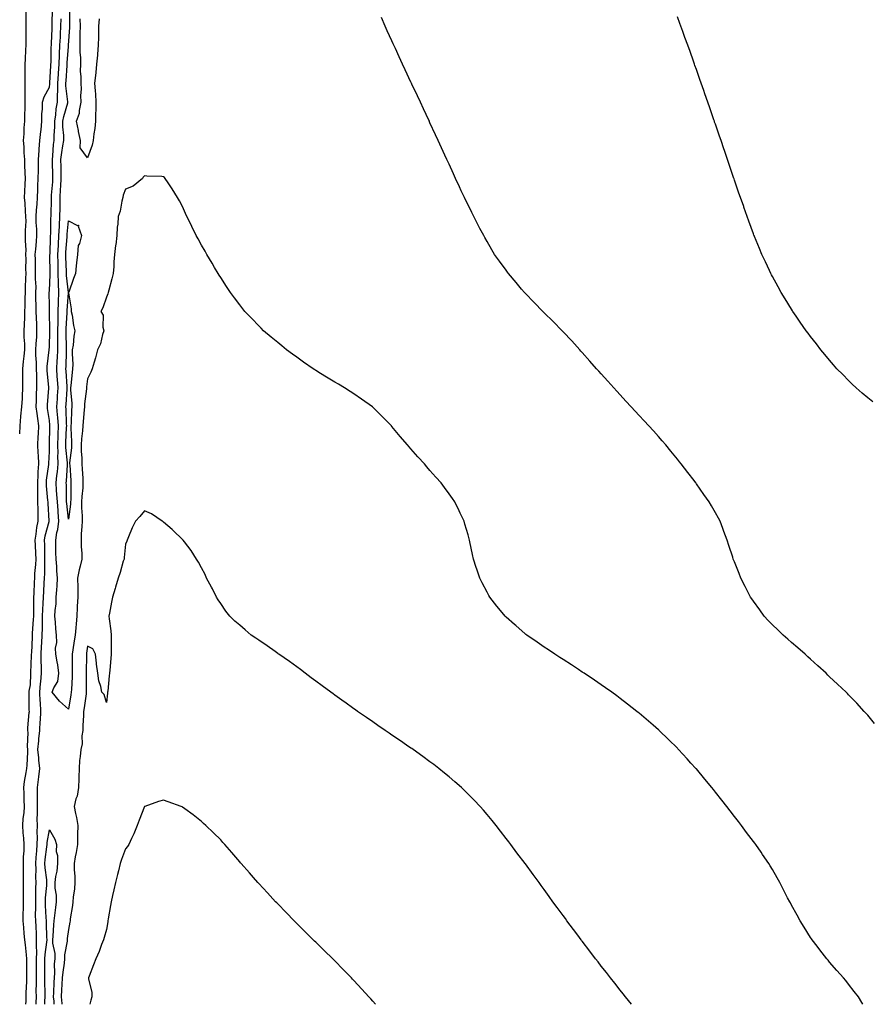
# Model space of a CAD drawing. Units: inches. Extents: x 897203 to 899843, y 7292618 to 7295258.
# Drawn here: x 897852 to 898300, y 7292618 to 7293135 of the extents above; entities that cross this region are included whole.
import ezdxf

# ---------------------------------------------------------------- set-up
doc = ezdxf.new("R2010")
doc.units = ezdxf.units.IN
doc.header["$MEASUREMENT"] = 0
doc.layers.add('Contour_89727292', color=7, linetype='Continuous', true_color=0x276b30)

msp = doc.modelspace()

# ---------------------------------------------------------------- linework, layer by layer
at = {"layer": 'Contour_89727292'}
for points in [[(897855.63, 7293139.51, 3308), (897855.68, 7293134.28, 3308), (897855.58, 7293131.92, 3308), (897855.59, 7293129.46, 3308), (897855.66, 7293124.3, 3308), (897855.67, 7293121.92, 3308), (897855.55, 7293119.42, 3308), (897855.36, 7293114.62, 3308), (897855.22, 7293111.92, 3308), (897855.15, 7293109.02, 3308), (897855.21, 7293104.75, 3308), (897855.14, 7293101.92, 3308), (897855.07, 7293098.94, 3308), (897855.2, 7293094.77, 3308), (897855.13, 7293091.92, 3308), (897855.13, 7293089, 3308), (897854.9, 7293085.06, 3308), (897854.91, 7293081.92, 3308), (897854.61, 7293078.48, 3308), (897854.67, 7293075.3, 3308), (897854.31, 7293071.92, 3308), (897854.58, 7293068.45, 3308), (897854.64, 7293065.33, 3308), (897854.88, 7293061.92, 3308), (897854.98, 7293058.85, 3308), (897855.13, 7293054.84, 3308), (897855.23, 7293051.92, 3308), (897855.08, 7293048.95, 3308), (897854.97, 7293045.01, 3308), (897854.81, 7293041.92, 3308), (897855.05, 7293038.92, 3308), (897855.34, 7293034.63, 3308), (897855.55, 7293031.92, 3308), (897855.58, 7293029.45, 3308), (897855.36, 7293024.62, 3308), (897855.38, 7293021.92, 3308), (897855.29, 7293019.17, 3308), (897855.64, 7293014.33, 3308), (897855.54, 7293011.92, 3308), (897855.62, 7293009.49, 3308), (897855.55, 7293004.42, 3308), (897855.63, 7293001.92, 3308), (897855.57, 7292999.44, 3308), (897855.33, 7292994.63, 3308), (897855.28, 7292991.92, 3308), (897855.16, 7292989.03, 3308), (897855.1, 7292984.87, 3308), (897854.97, 7292981.92, 3308), (897854.91, 7292978.79, 3308), (897854.72, 7292975.25, 3308), (897854.67, 7292971.92, 3308), (897854.69, 7292968.56, 3308), (897854.93, 7292965.05, 3308), (897854.95, 7292961.92, 3308), (897854.64, 7292958.51, 3308), (897854.3, 7292955.67, 3308), (897853.99, 7292951.92, 3308), (897853.95, 7292947.82, 3308), (897853.99, 7292945.98, 3308), (897853.95, 7292941.92, 3308), (897853.69, 7292937.56, 3308), (897853.72, 7292936.26, 3308), (897853.42, 7292931.92, 3308), (897852.91, 7292927.06, 3308), (897852.91, 7292926.78, 3308), (897852.49, 7292921.92, 3308), (897852.29, 7292917.68, 3308)], [(897855.74, 7292618, 3308), (897855.84, 7292619.7, 3308), (897855.89, 7292621.92, 3308), (897855.89, 7292624.08, 3308), (897856.12, 7292629.99, 3308), (897856.12, 7292631.92, 3308), (897856.16, 7292633.81, 3308), (897856.16, 7292640.03, 3308), (897856.19, 7292641.92, 3308), (897855.93, 7292644.04, 3308), (897855.43, 7292649.3, 3308), (897855.08, 7292651.92, 3308), (897854.79, 7292655.18, 3308), (897854.56, 7292658.43, 3308), (897854.23, 7292661.92, 3308), (897854.26, 7292665.71, 3308), (897854.35, 7292668.22, 3308), (897854.38, 7292671.92, 3308), (897854.42, 7292675.55, 3308), (897854.4, 7292678.28, 3308), (897854.44, 7292681.92, 3308), (897854.4, 7292685.56, 3308), (897854.51, 7292688.38, 3308), (897854.47, 7292691.92, 3308), (897854.48, 7292695.49, 3308), (897854.8, 7292698.67, 3308), (897854.82, 7292701.92, 3308), (897854.63, 7292705.34, 3308), (897854.25, 7292708.12, 3308), (897854.08, 7292711.92, 3308), (897854.34, 7292715.63, 3308), (897854.7, 7292718.57, 3308), (897854.97, 7292721.92, 3308), (897854.73, 7292725.24, 3308), (897854.82, 7292728.69, 3308), (897854.53, 7292731.92, 3308), (897854.96, 7292735.01, 3308), (897855.86, 7292739.73, 3308), (897856.2, 7292741.92, 3308), (897856.36, 7292743.61, 3308), (897856.65, 7292750.52, 3308), (897856.77, 7292751.92, 3308), (897856.55, 7292753.41, 3308), (897856.9, 7292760.77, 3308), (897856.63, 7292761.92, 3308), (897856.77, 7292763.2, 3308), (897857.47, 7292771.33, 3308), (897857.53, 7292771.92, 3308), (897857.5, 7292772.48, 3308), (897857.47, 7292781.34, 3308), (897857.44, 7292781.92, 3308), (897857.5, 7292782.47, 3308), (897858.05, 7292785.87, 3308), (897858.29, 7292791.69, 3308), (897858.31, 7292791.92, 3308), (897858.3, 7292792.17, 3308), (897858.71, 7292801.27, 3308), (897858.7, 7292801.92, 3308), (897858.74, 7292802.6, 3308), (897859.08, 7292810.89, 3308), (897859.14, 7292811.92, 3308), (897859.17, 7292813.04, 3308), (897859.74, 7292820.23, 3308), (897859.78, 7292821.92, 3308), (897859.84, 7292823.71, 3308), (897859.86, 7292830.11, 3308), (897859.92, 7292831.92, 3308), (897860.02, 7292833.89, 3308), (897860.24, 7292839.73, 3308), (897860.36, 7292841.92, 3308), (897860.47, 7292844.34, 3308), (897860.9, 7292849.07, 3308), (897861.02, 7292851.92, 3308), (897860.94, 7292854.81, 3308), (897860.73, 7292859.23, 3308), (897860.65, 7292861.92, 3308), (897861.18, 7292865.05, 3308), (897861.53, 7292868.43, 3308), (897862.21, 7292871.92, 3308), (897862.11, 7292875.98, 3308), (897862.14, 7292877.83, 3308), (897862.05, 7292881.92, 3308), (897861.94, 7292885.81, 3308), (897862.04, 7292887.93, 3308), (897861.94, 7292891.92, 3308), (897862.22, 7292896.1, 3308), (897862.22, 7292897.75, 3308), (897862.55, 7292901.92, 3308), (897862.39, 7292906.26, 3308), (897862.21, 7292907.76, 3308), (897862.03, 7292911.92, 3308), (897862.22, 7292916.09, 3308), (897862.32, 7292917.65, 3308), (897862.51, 7292921.92, 3308), (897861.96, 7292925.83, 3308), (897861.63, 7292928.34, 3308), (897861.14, 7292931.92, 3308), (897861.29, 7292935.16, 3308), (897861.35, 7292938.62, 3308), (897861.52, 7292941.92, 3308), (897861.38, 7292945.25, 3308), (897861.44, 7292948.53, 3308), (897861.31, 7292951.92, 3308), (897861.34, 7292955.21, 3308), (897860.95, 7292959.02, 3308), (897860.98, 7292961.92, 3308), (897861.13, 7292965.01, 3308), (897861.38, 7292968.6, 3308), (897861.53, 7292971.92, 3308), (897861.41, 7292975.28, 3308), (897861.22, 7292978.75, 3308), (897861.1, 7292981.92, 3308), (897861.06, 7292984.93, 3308), (897861, 7292988.96, 3308), (897860.97, 7292991.92, 3308), (897861.01, 7292994.89, 3308), (897860.78, 7292999.2, 3308), (897860.83, 7293001.92, 3308), (897860.77, 7293004.63, 3308), (897860.71, 7293009.26, 3308), (897860.65, 7293011.92, 3308), (897860.85, 7293014.72, 3308), (897861.19, 7293018.78, 3308), (897861.41, 7293021.92, 3308), (897861.36, 7293025.23, 3308), (897861.15, 7293028.81, 3308), (897861.1, 7293031.92, 3308), (897861.3, 7293035.17, 3308), (897861.56, 7293038.4, 3308), (897861.77, 7293041.92, 3308), (897862.01, 7293045.88, 3308), (897861.93, 7293048.03, 3308), (897862.23, 7293051.92, 3308), (897862.26, 7293056.13, 3308), (897862.34, 7293057.63, 3308), (897862.37, 7293061.92, 3308), (897862.69, 7293066.56, 3308), (897862.71, 7293067.26, 3308), (897863.06, 7293071.92, 3308), (897863.47, 7293076.5, 3308), (897863.64, 7293077.51, 3308), (897864.09, 7293081.92, 3308), (897864.12, 7293085.86, 3308), (897864.44, 7293088.32, 3308), (897864.47, 7293091.92, 3308), (897865.22, 7293094.75, 3308), (897868.05, 7293099.79, 3308), (897868.32, 7293101.65, 3308), (897868.32, 7293101.92, 3308), (897868.34, 7293102.21, 3308), (897868.83, 7293111.14, 3308), (897868.88, 7293111.92, 3308), (897868.92, 7293112.79, 3308), (897869.04, 7293120.93, 3308), (897869.09, 7293121.92, 3308), (897869.14, 7293123.01, 3308), (897869.48, 7293130.49, 3308), (897869.55, 7293131.92, 3308), (897869.56, 7293133.43, 3308), (897869.64, 7293140.33, 3308)], [(898295.55, 7292618, 3306), (898295.02, 7292618.89, 3306), (898293.15, 7292621.92, 3306), (898290.95, 7292624.81, 3306), (898288.05, 7292628.54, 3306), (898286.57, 7292630.44, 3306), (898285.39, 7292631.92, 3306), (898281.92, 7292635.8, 3306), (898278.05, 7292640.19, 3306), (898277.27, 7292641.14, 3306), (898276.65, 7292641.92, 3306), (898272.83, 7292646.7, 3306), (898271.45, 7292648.51, 3306), (898268.87, 7292651.92, 3306), (898268.53, 7292652.4, 3306), (898268.05, 7292653.15, 3306), (898264.62, 7292658.49, 3306), (898262.51, 7292661.92, 3306), (898260.93, 7292664.79, 3306), (898258.05, 7292670.17, 3306), (898257.43, 7292671.3, 3306), (898257.08, 7292671.92, 3306), (898256, 7292673.97, 3306), (898253.98, 7292677.86, 3306), (898251.82, 7292681.92, 3306), (898250.52, 7292684.39, 3306), (898248.05, 7292688.78, 3306), (898246.87, 7292690.74, 3306), (898246.12, 7292691.92, 3306), (898242.86, 7292696.73, 3306), (898242.01, 7292697.96, 3306), (898239.28, 7292701.92, 3306), (898238.76, 7292702.63, 3306), (898238.05, 7292703.59, 3306), (898234.46, 7292708.33, 3306), (898231.77, 7292711.92, 3306), (898230.14, 7292714.01, 3306), (898228.05, 7292716.74, 3306), (898225.79, 7292719.65, 3306), (898224.06, 7292721.92, 3306), (898221.38, 7292725.25, 3306), (898218.05, 7292729.5, 3306), (898216.98, 7292730.85, 3306), (898216.14, 7292731.92, 3306), (898212.45, 7292736.31, 3306), (898208.05, 7292741.64, 3306), (898207.92, 7292741.79, 3306), (898207.81, 7292741.92, 3306), (898205.19, 7292744.78, 3306), (898203.15, 7292747.02, 3306), (898198.68, 7292751.92, 3306), (898198.37, 7292752.23, 3306), (898198.05, 7292752.55, 3306), (898193.32, 7292757.19, 3306), (898188.45, 7292761.92, 3306), (898188.24, 7292762.12, 3306), (898188.05, 7292762.28, 3306), (898185.34, 7292764.63, 3306), (898182.89, 7292766.75, 3306), (898178.05, 7292770.92, 3306), (898177.5, 7292771.37, 3306), (898176.83, 7292771.92, 3306), (898171.87, 7292775.75, 3306), (898168.05, 7292778.68, 3306), (898166.17, 7292780.04, 3306), (898163.57, 7292781.92, 3306), (898160.35, 7292784.21, 3306), (898158.05, 7292785.85, 3306), (898154.42, 7292788.29, 3306), (898149.03, 7292791.92, 3306), (898148.45, 7292792.32, 3306), (898148.05, 7292792.59, 3306), (898146.08, 7292793.89, 3306), (898142.42, 7292796.3, 3306), (898138.05, 7292799.14, 3306), (898136.34, 7292800.21, 3306), (898133.63, 7292801.92, 3306), (898130.28, 7292804.16, 3306), (898128.05, 7292805.69, 3306), (898124.35, 7292808.22, 3306), (898119.02, 7292811.92, 3306), (898118.48, 7292812.35, 3306), (898118.05, 7292812.71, 3306), (898113.09, 7292816.96, 3306), (898112.42, 7292817.55, 3306), (898108.05, 7292821.43, 3306), (898107.8, 7292821.67, 3306), (898107.53, 7292821.92, 3306), (898105.13, 7292824.84, 3306), (898103.25, 7292827.12, 3306), (898099.49, 7292831.92, 3306), (898098.96, 7292832.83, 3306), (898098.05, 7292834.57, 3306), (898095.51, 7292839.37, 3306), (898094.25, 7292841.92, 3306), (898092.7, 7292846.57, 3306), (898092.4, 7292847.57, 3306), (898091, 7292851.92, 3306), (898090.44, 7292854.3, 3306), (898089, 7292860.96, 3306), (898088.79, 7292861.92, 3306), (898088.64, 7292862.51, 3306), (898088.05, 7292864.71, 3306), (898086.44, 7292870.32, 3306), (898085.97, 7292871.92, 3306), (898083.97, 7292876, 3306), (898083.36, 7292877.23, 3306), (898081.09, 7292881.92, 3306), (898079.83, 7292883.71, 3306), (898078.05, 7292886.22, 3306), (898075.63, 7292889.5, 3306), (898073.92, 7292891.92, 3306), (898071.12, 7292895, 3306), (898068.05, 7292898.51, 3306), (898066.46, 7292900.33, 3306), (898065.17, 7292901.92, 3306), (898061.73, 7292905.6, 3306), (898058.05, 7292909.8, 3306), (898057.06, 7292910.93, 3306), (898056.26, 7292911.92, 3306), (898052.46, 7292916.33, 3306), (898048.05, 7292921.6, 3306), (898047.9, 7292921.77, 3306), (898047.77, 7292921.92, 3306), (898042.99, 7292926.85, 3306), (898038.05, 7292931.72, 3306), (898037.95, 7292931.82, 3306), (898037.83, 7292931.92, 3306), (898032.09, 7292935.96, 3306), (898028.05, 7292938.68, 3306), (898026.08, 7292939.96, 3306), (898023.07, 7292941.92, 3306), (898019.89, 7292943.77, 3306), (898018.05, 7292944.85, 3306), (898013.61, 7292947.49, 3306), (898010.52, 7292949.45, 3306), (898008.05, 7292951, 3306), (898007.49, 7292951.35, 3306), (898006.66, 7292951.92, 3306), (898001.59, 7292955.46, 3306), (897998.05, 7292958.02, 3306), (897995.78, 7292959.64, 3306), (897992.66, 7292961.92, 3306), (897990.14, 7292964.01, 3306), (897988.05, 7292965.76, 3306), (897984.66, 7292968.53, 3306), (897980.53, 7292971.92, 3306), (897979.3, 7292973.17, 3306), (897978.05, 7292974.43, 3306), (897974.38, 7292978.26, 3306), (897970.82, 7292981.92, 3306), (897969.61, 7292983.48, 3306), (897968.05, 7292985.47, 3306), (897965.3, 7292989.18, 3306), (897963.18, 7292991.92, 3306), (897961.2, 7292995.06, 3306), (897958.05, 7292999.81, 3306), (897957.23, 7293001.1, 3306), (897956.66, 7293001.92, 3306), (897954.8, 7293005.17, 3306), (897953.54, 7293007.41, 3306), (897950.76, 7293011.92, 3306), (897949.83, 7293013.71, 3306), (897948.05, 7293016.92, 3306), (897946.26, 7293020.12, 3306), (897945.16, 7293021.92, 3306), (897942.87, 7293026.74, 3306), (897942.52, 7293027.45, 3306), (897940.34, 7293031.92, 3306), (897939.64, 7293033.51, 3306), (897938.05, 7293037.23, 3306), (897936.35, 7293040.22, 3306), (897935.33, 7293041.92, 3306), (897932.51, 7293046.37, 3306), (897930.39, 7293049.58, 3306), (897928.85, 7293051.92, 3306), (897928.47, 7293052.34, 3306), (897928.05, 7293052.81, 3306), (897927.1, 7293052.87, 3306), (897919.29, 7293053.15, 3306), (897918.05, 7293053.23, 3306), (897917.39, 7293052.57, 3306), (897917, 7293051.92, 3306), (897912.15, 7293047.82, 3306), (897908.05, 7293046.35, 3306), (897906.85, 7293043.12, 3306), (897906.68, 7293041.92, 3306), (897906.18, 7293040.05, 3306), (897905.2, 7293034.77, 3306), (897904.25, 7293031.92, 3306), (897903.93, 7293027.8, 3306), (897903.7, 7293026.28, 3306), (897903.4, 7293021.92, 3306), (897902.89, 7293017.08, 3306), (897902.83, 7293016.7, 3306), (897902.25, 7293011.92, 3306), (897901.9, 7293008.06, 3306), (897901.83, 7293005.7, 3306), (897901.51, 7293001.92, 3306), (897900.86, 7292999.11, 3306), (897899.29, 7292993.16, 3306), (897898.98, 7292991.92, 3306), (897898.73, 7292991.24, 3306), (897898.05, 7292989.56, 3306), (897896.04, 7292983.93, 3306), (897895.14, 7292981.92, 3306), (897896.23, 7292980.1, 3306), (897896.18, 7292973.8, 3306), (897896.68, 7292971.92, 3306), (897895.96, 7292969.83, 3306), (897894.93, 7292965.04, 3306), (897893.33, 7292961.92, 3306), (897892.31, 7292957.65, 3306), (897891.53, 7292955.4, 3306), (897890.54, 7292951.92, 3306), (897889.87, 7292950.09, 3306), (897888.05, 7292946.66, 3306), (897887.56, 7292942.41, 3306), (897887.51, 7292941.92, 3306), (897887.5, 7292941.37, 3306), (897886.54, 7292933.42, 3306), (897886.53, 7292931.92, 3306), (897886.4, 7292930.28, 3306), (897885.77, 7292924.2, 3306), (897885.62, 7292921.92, 3306), (897885.51, 7292919.38, 3306), (897884.91, 7292915.06, 3306), (897884.8, 7292911.92, 3306), (897884.75, 7292908.62, 3306), (897885.11, 7292904.86, 3306), (897885.06, 7292901.92, 3306), (897885.24, 7292899.12, 3306), (897885.53, 7292894.44, 3306), (897885.69, 7292891.92, 3306), (897885.55, 7292889.43, 3306), (897885.12, 7292884.85, 3306), (897884.97, 7292881.92, 3306), (897884.92, 7292878.79, 3306), (897885.35, 7292874.62, 3306), (897885.3, 7292871.92, 3306), (897885.15, 7292869.03, 3306), (897884.82, 7292865.15, 3306), (897884.67, 7292861.92, 3306), (897884.74, 7292858.61, 3306), (897885.04, 7292854.93, 3306), (897885.12, 7292851.92, 3306), (897884.27, 7292848.13, 3306), (897883.77, 7292846.2, 3306), (897882.88, 7292841.92, 3306), (897882.94, 7292837.03, 3306), (897882.94, 7292836.8, 3306), (897883.01, 7292831.92, 3306), (897882.71, 7292827.26, 3306), (897882.68, 7292826.55, 3306), (897882.4, 7292821.92, 3306), (897882.03, 7292817.95, 3306), (897881.86, 7292815.73, 3306), (897881.52, 7292811.92, 3306), (897881.09, 7292808.88, 3306), (897880.39, 7292804.26, 3306), (897880.05, 7292801.92, 3306), (897880.05, 7292799.93, 3306), (897880.03, 7292793.89, 3306), (897880.02, 7292791.92, 3306), (897879.97, 7292790, 3306), (897879.61, 7292783.48, 3306), (897879.57, 7292781.92, 3306), (897879.37, 7292780.6, 3306), (897878.05, 7292772.99, 3306), (897873.39, 7292777.26, 3306), (897869.58, 7292781.92, 3306), (897870.41, 7292784.28, 3306), (897872.42, 7292787.55, 3306), (897873.07, 7292791.92, 3306), (897872.51, 7292796.38, 3306), (897872.1, 7292797.87, 3306), (897871.43, 7292801.92, 3306), (897871.18, 7292805.05, 3306), (897871.9, 7292808.07, 3306), (897871.73, 7292811.92, 3306), (897871.42, 7292815.29, 3306), (897871.25, 7292818.72, 3306), (897870.98, 7292821.92, 3306), (897871.1, 7292824.98, 3306), (897871.57, 7292828.39, 3306), (897871.69, 7292831.92, 3306), (897871.88, 7292835.75, 3306), (897872.15, 7292837.83, 3306), (897872.32, 7292841.92, 3306), (897871.93, 7292845.8, 3306), (897871.93, 7292848.04, 3306), (897871.6, 7292851.92, 3306), (897871.51, 7292855.38, 3306), (897871.45, 7292858.52, 3306), (897871.35, 7292861.92, 3306), (897872.01, 7292865.88, 3306), (897872.48, 7292867.5, 3306), (897873.03, 7292871.92, 3306), (897872.64, 7292876.51, 3306), (897872.6, 7292877.37, 3306), (897872.24, 7292881.92, 3306), (897872.03, 7292885.89, 3306), (897871.8, 7292888.17, 3306), (897871.58, 7292891.92, 3306), (897872.02, 7292895.89, 3306), (897872.29, 7292897.68, 3306), (897872.72, 7292901.92, 3306), (897872.54, 7292906.41, 3306), (897872.57, 7292907.4, 3306), (897872.42, 7292911.92, 3306), (897872.57, 7292916.44, 3306), (897872.59, 7292917.38, 3306), (897872.75, 7292921.92, 3306), (897872.45, 7292926.32, 3306), (897872.29, 7292927.67, 3306), (897871.98, 7292931.92, 3306), (897872.25, 7292936.12, 3306), (897872.35, 7292937.61, 3306), (897872.64, 7292941.92, 3306), (897872.33, 7292946.2, 3306), (897872.21, 7292947.77, 3306), (897871.9, 7292951.92, 3306), (897872.16, 7292956.03, 3306), (897872.32, 7292957.65, 3306), (897872.56, 7292961.92, 3306), (897872.53, 7292966.39, 3306), (897872.54, 7292967.43, 3306), (897872.51, 7292971.92, 3306), (897872.62, 7292976.49, 3306), (897872.61, 7292977.36, 3306), (897872.72, 7292981.92, 3306), (897872.86, 7292986.72, 3306), (897872.86, 7292987.12, 3306), (897873, 7292991.92, 3306), (897872.85, 7292996.72, 3306), (897872.87, 7292997.1, 3306), (897872.74, 7293001.92, 3306), (897872.64, 7293006.51, 3306), (897872.63, 7293007.34, 3306), (897872.53, 7293011.92, 3306), (897872.76, 7293016.64, 3306), (897872.78, 7293017.19, 3306), (897873.02, 7293021.92, 3306), (897873.27, 7293026.71, 3306), (897873.31, 7293027.18, 3306), (897873.58, 7293031.92, 3306), (897873.63, 7293036.34, 3306), (897873.62, 7293037.5, 3306), (897873.66, 7293041.92, 3306), (897873.93, 7293046.04, 3306), (897874.01, 7293047.88, 3306), (897874.26, 7293051.92, 3306), (897874.19, 7293055.78, 3306), (897874.15, 7293058.02, 3306), (897874.08, 7293061.92, 3306), (897874.5, 7293065.47, 3306), (897875.19, 7293069.06, 3306), (897875.57, 7293071.92, 3306), (897875.56, 7293074.41, 3306), (897875.18, 7293079.05, 3306), (897875.16, 7293081.92, 3306), (897875.55, 7293084.42, 3306), (897877.73, 7293091.6, 3306), (897877.79, 7293091.92, 3306), (897877.8, 7293092.17, 3306), (897876.76, 7293100.63, 3306), (897876.77, 7293101.92, 3306), (897876.84, 7293103.13, 3306), (897877.31, 7293111.18, 3306), (897877.35, 7293111.92, 3306), (897877.38, 7293112.59, 3306), (897878.05, 7293121.26, 3306), (897878.12, 7293121.85, 3306), (897878.12, 7293121.92, 3306), (897878.12, 7293121.99, 3306), (897878.79, 7293131.18, 3306), (897878.81, 7293131.92, 3306), (897878.78, 7293132.64, 3306), (897878.82, 7293141.15, 3306)], [(898300.69, 7292934.56, 3304), (898298.05, 7292936.71, 3304), (898295.23, 7292939.1, 3304), (898292.02, 7292941.92, 3304), (898289.96, 7292943.83, 3304), (898288.05, 7292945.69, 3304), (898284.94, 7292948.81, 3304), (898281.93, 7292951.92, 3304), (898280.14, 7292954.01, 3304), (898278.05, 7292956.42, 3304), (898275.53, 7292959.39, 3304), (898273.36, 7292961.92, 3304), (898271.08, 7292964.95, 3304), (898268.05, 7292968.93, 3304), (898266.76, 7292970.62, 3304), (898265.76, 7292971.92, 3304), (898262.6, 7292976.47, 3304), (898260.5, 7292979.47, 3304), (898258.79, 7292981.92, 3304), (898258.52, 7292982.39, 3304), (898258.05, 7292983.15, 3304), (898254.74, 7292988.61, 3304), (898252.67, 7292991.92, 3304), (898251.04, 7292994.91, 3304), (898248.05, 7293000.31, 3304), (898247.48, 7293001.34, 3304), (898247.16, 7293001.92, 3304), (898246.38, 7293003.59, 3304), (898244.28, 7293008.15, 3304), (898242.49, 7293011.92, 3304), (898241.21, 7293015.07, 3304), (898238.57, 7293021.39, 3304), (898238.36, 7293021.92, 3304), (898238.27, 7293022.14, 3304), (898238.05, 7293022.75, 3304), (898235.59, 7293029.46, 3304), (898234.67, 7293031.92, 3304), (898232.97, 7293036.84, 3304), (898232.89, 7293037.08, 3304), (898231.17, 7293041.92, 3304), (898230.38, 7293044.25, 3304), (898228.05, 7293051.02, 3304), (898227.82, 7293051.7, 3304), (898227.74, 7293051.92, 3304), (898227.59, 7293052.39, 3304), (898225.31, 7293059.18, 3304), (898224.39, 7293061.92, 3304), (898222.77, 7293066.64, 3304), (898222.48, 7293067.5, 3304), (898220.99, 7293071.92, 3304), (898220.24, 7293074.11, 3304), (898218.05, 7293080.34, 3304), (898217.64, 7293081.51, 3304), (898217.5, 7293081.92, 3304), (898217.2, 7293082.77, 3304), (898215.07, 7293088.94, 3304), (898214.04, 7293091.92, 3304), (898212.51, 7293096.37, 3304), (898211.93, 7293098.03, 3304), (898210.6, 7293101.92, 3304), (898209.94, 7293103.81, 3304), (898208.05, 7293109.08, 3304), (898207.3, 7293111.17, 3304), (898207.02, 7293111.92, 3304), (898206.47, 7293113.49, 3304), (898204.69, 7293118.56, 3304), (898203.46, 7293121.92, 3304), (898202.05, 7293125.92, 3304), (898200.89, 7293129.08, 3304), (898199.85, 7293131.92, 3304), (898199.37, 7293133.24, 3304), (898198.05, 7293136.82, 3304)], [(897861.03, 7292618, 3307), (897861.07, 7292618.9, 3307), (897861.19, 7292621.92, 3307), (897861.17, 7292625.05, 3307), (897861.26, 7292628.71, 3307), (897861.25, 7292631.92, 3307), (897861.26, 7292635.13, 3307), (897861.26, 7292638.71, 3307), (897861.28, 7292641.92, 3307), (897861.41, 7292645.28, 3307), (897861.19, 7292648.78, 3307), (897861.35, 7292651.92, 3307), (897861.21, 7292655.08, 3307), (897861.03, 7292658.94, 3307), (897860.9, 7292661.92, 3307), (897860.83, 7292664.7, 3307), (897860.93, 7292669.04, 3307), (897860.86, 7292671.92, 3307), (897860.99, 7292674.86, 3307), (897860.97, 7292679, 3307), (897861.12, 7292681.92, 3307), (897860.95, 7292684.82, 3307), (897861.04, 7292688.93, 3307), (897860.89, 7292691.92, 3307), (897861.17, 7292695.05, 3307), (897861.36, 7292698.61, 3307), (897861.68, 7292701.92, 3307), (897861.82, 7292705.7, 3307), (897861.6, 7292708.37, 3307), (897861.78, 7292711.92, 3307), (897861.65, 7292715.52, 3307), (897861.85, 7292718.11, 3307), (897861.74, 7292721.92, 3307), (897861.73, 7292725.6, 3307), (897861.76, 7292728.21, 3307), (897861.75, 7292731.92, 3307), (897862.3, 7292736.17, 3307), (897862.41, 7292737.55, 3307), (897863.03, 7292741.92, 3307), (897862.46, 7292746.33, 3307), (897862.48, 7292747.49, 3307), (897862.04, 7292751.92, 3307), (897862.5, 7292756.37, 3307), (897862.52, 7292757.46, 3307), (897863.08, 7292761.92, 3307), (897863.28, 7292766.7, 3307), (897863.31, 7292767.17, 3307), (897863.51, 7292771.92, 3307), (897863.3, 7292776.68, 3307), (897863.26, 7292777.13, 3307), (897863.06, 7292781.92, 3307), (897863.43, 7292786.54, 3307), (897863.54, 7292787.41, 3307), (897863.93, 7292791.92, 3307), (897863.88, 7292796.09, 3307), (897863.77, 7292797.64, 3307), (897863.72, 7292801.92, 3307), (897863.95, 7292806.02, 3307), (897864.09, 7292807.96, 3307), (897864.31, 7292811.92, 3307), (897864.42, 7292815.54, 3307), (897864.37, 7292818.25, 3307), (897864.48, 7292821.92, 3307), (897864.58, 7292825.39, 3307), (897864.78, 7292828.65, 3307), (897864.89, 7292831.92, 3307), (897865.04, 7292834.93, 3307), (897865.35, 7292839.21, 3307), (897865.5, 7292841.92, 3307), (897865.61, 7292844.35, 3307), (897865.62, 7292849.49, 3307), (897865.72, 7292851.92, 3307), (897865.65, 7292854.31, 3307), (897865.59, 7292859.46, 3307), (897865.51, 7292861.92, 3307), (897865.88, 7292864.09, 3307), (897867.84, 7292871.71, 3307), (897867.88, 7292871.92, 3307), (897867.87, 7292872.1, 3307), (897867.33, 7292881.2, 3307), (897867.32, 7292881.92, 3307), (897867.29, 7292882.67, 3307), (897866.54, 7292890.42, 3307), (897866.5, 7292891.92, 3307), (897866.6, 7292893.37, 3307), (897867.81, 7292901.68, 3307), (897867.83, 7292901.92, 3307), (897867.82, 7292902.15, 3307), (897868.05, 7292908.43, 3307), (897868.15, 7292911.82, 3307), (897868.15, 7292911.92, 3307), (897868.15, 7292912.02, 3307), (897868.35, 7292921.63, 3307), (897868.36, 7292921.92, 3307), (897868.34, 7292922.2, 3307), (897868.05, 7292924.7, 3307), (897867.12, 7292930.99, 3307), (897866.99, 7292931.92, 3307), (897867.04, 7292932.93, 3307), (897867.78, 7292941.66, 3307), (897867.8, 7292941.92, 3307), (897867.79, 7292942.18, 3307), (897866.93, 7292950.8, 3307), (897866.89, 7292951.92, 3307), (897866.9, 7292953.07, 3307), (897868.01, 7292961.88, 3307), (897868.01, 7292961.92, 3307), (897868.01, 7292961.96, 3307), (897868.05, 7292963.31, 3307), (897868.2, 7292971.76, 3307), (897868.2, 7292971.92, 3307), (897868.2, 7292972.08, 3307), (897868.07, 7292981.9, 3307), (897868.07, 7292981.94, 3307), (897868.05, 7292985.08, 3307), (897867.98, 7292991.85, 3307), (897867.98, 7292991.92, 3307), (897867.98, 7292991.99, 3307), (897868.05, 7292992.77, 3307), (897868.52, 7293001.45, 3307), (897868.5, 7293001.92, 3307), (897868.5, 7293002.37, 3307), (897868.36, 7293011.61, 3307), (897868.36, 7293011.92, 3307), (897868.37, 7293012.24, 3307), (897868.66, 7293021.3, 3307), (897868.69, 7293021.92, 3307), (897868.73, 7293022.59, 3307), (897868.85, 7293031.12, 3307), (897868.89, 7293031.92, 3307), (897868.9, 7293032.77, 3307), (897869.09, 7293040.88, 3307), (897869.09, 7293041.92, 3307), (897869.17, 7293043.04, 3307), (897869.78, 7293050.19, 3307), (897869.89, 7293051.92, 3307), (897869.86, 7293053.73, 3307), (897869.74, 7293060.23, 3307), (897869.71, 7293061.92, 3307), (897869.93, 7293063.8, 3307), (897870.28, 7293069.69, 3307), (897870.57, 7293071.92, 3307), (897870.56, 7293074.43, 3307), (897870.88, 7293079.09, 3307), (897870.87, 7293081.92, 3307), (897871.39, 7293085.26, 3307), (897871.55, 7293088.42, 3307), (897872.25, 7293091.92, 3307), (897872.31, 7293096.18, 3307), (897872.5, 7293097.47, 3307), (897872.55, 7293101.92, 3307), (897872.82, 7293106.69, 3307), (897872.84, 7293107.13, 3307), (897873.11, 7293111.92, 3307), (897873.33, 7293116.65, 3307), (897873.37, 7293117.24, 3307), (897873.59, 7293121.92, 3307), (897873.81, 7293126.16, 3307), (897873.9, 7293127.77, 3307), (897874.11, 7293131.92, 3307), (897874.15, 7293135.83, 3307)], [(897894.17, 7293135.8, 3305), (897893.88, 7293131.92, 3305), (897893.79, 7293127.65, 3305), (897893.77, 7293126.21, 3305), (897893.67, 7293121.92, 3305), (897893.26, 7293117.13, 3305), (897893.25, 7293116.71, 3305), (897892.78, 7293111.92, 3305), (897892.37, 7293107.6, 3305), (897892.2, 7293106.07, 3305), (897891.79, 7293101.92, 3305), (897892.04, 7293097.93, 3305), (897892.27, 7293096.14, 3305), (897892.49, 7293091.92, 3305), (897892.38, 7293087.58, 3305), (897892.36, 7293086.23, 3305), (897892.25, 7293081.92, 3305), (897891.9, 7293078.06, 3305), (897891.45, 7293075.32, 3305), (897891.11, 7293071.92, 3305), (897890.6, 7293069.37, 3305), (897888.05, 7293062.71, 3305), (897884.16, 7293068.03, 3305), (897884.4, 7293071.92, 3305), (897883.39, 7293076.58, 3305), (897883.27, 7293077.13, 3305), (897882.21, 7293081.92, 3305), (897883.84, 7293086.13, 3305), (897883.81, 7293087.68, 3305), (897884.71, 7293091.92, 3305), (897884.55, 7293095.42, 3305), (897884.9, 7293098.77, 3305), (897884.7, 7293101.92, 3305), (897884.75, 7293105.22, 3305), (897884.46, 7293108.33, 3305), (897884.5, 7293111.92, 3305), (897884.5, 7293115.47, 3305), (897884.19, 7293118.06, 3305), (897884.19, 7293121.92, 3305), (897884.29, 7293125.68, 3305), (897884.24, 7293128.11, 3305), (897884.33, 7293131.92, 3305), (897884.16, 7293135.82, 3305)], [(898301.67, 7292765.53, 3305), (898298.05, 7292769.87, 3305), (898297.1, 7292770.97, 3305), (898296.27, 7292771.92, 3305), (898292.27, 7292776.14, 3305), (898288.05, 7292780.66, 3305), (898287.42, 7292781.3, 3305), (898286.81, 7292781.92, 3305), (898282.25, 7292786.13, 3305), (898278.05, 7292790.13, 3305), (898277.13, 7292790.99, 3305), (898276.17, 7292791.92, 3305), (898271.89, 7292795.76, 3305), (898268.05, 7292799.36, 3305), (898266.69, 7292800.55, 3305), (898265.13, 7292801.92, 3305), (898261.36, 7292805.23, 3305), (898258.05, 7292808.17, 3305), (898256.03, 7292809.9, 3305), (898253.66, 7292811.92, 3305), (898250.82, 7292814.69, 3305), (898248.05, 7292817.44, 3305), (898245.8, 7292819.67, 3305), (898243.59, 7292821.92, 3305), (898241.3, 7292825.17, 3305), (898238.05, 7292829.74, 3305), (898237.14, 7292831.01, 3305), (898236.45, 7292831.92, 3305), (898234.86, 7292835.11, 3305), (898233.67, 7292837.54, 3305), (898231.34, 7292841.92, 3305), (898230.47, 7292844.34, 3305), (898228.05, 7292850.45, 3305), (898227.62, 7292851.49, 3305), (898227.44, 7292851.92, 3305), (898227.13, 7292852.84, 3305), (898225.12, 7292858.99, 3305), (898224.15, 7292861.92, 3305), (898222.52, 7292866.39, 3305), (898221.9, 7292868.07, 3305), (898220.46, 7292871.92, 3305), (898219.59, 7292873.46, 3305), (898218.05, 7292876.16, 3305), (898215.96, 7292879.83, 3305), (898214.8, 7292881.92, 3305), (898211.97, 7292885.85, 3305), (898208.05, 7292891.53, 3305), (898207.89, 7292891.76, 3305), (898207.79, 7292891.92, 3305), (898206.8, 7292893.17, 3305), (898203.48, 7292897.35, 3305), (898200.03, 7292901.92, 3305), (898199.14, 7292903.01, 3305), (898198.05, 7292904.35, 3305), (898194.66, 7292908.53, 3305), (898191.94, 7292911.92, 3305), (898190.12, 7292913.99, 3305), (898188.05, 7292916.33, 3305), (898185.43, 7292919.29, 3305), (898183.11, 7292921.92, 3305), (898180.66, 7292924.54, 3305), (898178.05, 7292927.32, 3305), (898175.84, 7292929.71, 3305), (898173.82, 7292931.92, 3305), (898171.04, 7292934.92, 3305), (898168.05, 7292938.17, 3305), (898166.26, 7292940.13, 3305), (898164.66, 7292941.92, 3305), (898161.5, 7292945.37, 3305), (898158.05, 7292949.16, 3305), (898156.75, 7292950.62, 3305), (898155.62, 7292951.92, 3305), (898152.07, 7292955.93, 3305), (898148.05, 7292960.45, 3305), (898147.37, 7292961.24, 3305), (898146.76, 7292961.92, 3305), (898142.64, 7292966.51, 3305), (898138.05, 7292971.36, 3305), (898137.77, 7292971.65, 3305), (898137.49, 7292971.92, 3305), (898132.83, 7292976.7, 3305), (898128.05, 7292981.3, 3305), (898127.73, 7292981.6, 3305), (898127.38, 7292981.92, 3305), (898122.84, 7292986.71, 3305), (898118.05, 7292991.61, 3305), (898117.89, 7292991.76, 3305), (898117.72, 7292991.92, 3305), (898116.17, 7292993.8, 3305), (898113.35, 7292997.22, 3305), (898109.31, 7293001.92, 3305), (898108.79, 7293002.66, 3305), (898108.05, 7293003.71, 3305), (898104.57, 7293008.43, 3305), (898102, 7293011.92, 3305), (898100.54, 7293014.41, 3305), (898098.05, 7293018.77, 3305), (898096.91, 7293020.79, 3305), (898096.29, 7293021.92, 3305), (898094.32, 7293025.65, 3305), (898093.44, 7293027.31, 3305), (898091.06, 7293031.92, 3305), (898090.06, 7293033.93, 3305), (898088.05, 7293038.05, 3305), (898086.78, 7293040.65, 3305), (898086.17, 7293041.92, 3305), (898084.51, 7293045.46, 3305), (898083.58, 7293047.45, 3305), (898081.47, 7293051.92, 3305), (898080.4, 7293054.26, 3305), (898078.05, 7293059.34, 3305), (898077.24, 7293061.11, 3305), (898076.86, 7293061.92, 3305), (898075.86, 7293064.11, 3305), (898074.1, 7293067.97, 3305), (898072.32, 7293071.92, 3305), (898071, 7293074.87, 3305), (898068.05, 7293081.2, 3305), (898067.82, 7293081.69, 3305), (898067.71, 7293081.92, 3305), (898067.42, 7293082.55, 3305), (898064.64, 7293088.51, 3305), (898063.03, 7293091.92, 3305), (898061.45, 7293095.32, 3305), (898058.49, 7293101.48, 3305), (898058.28, 7293101.92, 3305), (898058.21, 7293102.08, 3305), (898058.05, 7293102.41, 3305), (898055.03, 7293108.9, 3305), (898053.62, 7293111.92, 3305), (898051.87, 7293115.74, 3305), (898049.88, 7293120.09, 3305), (898049.04, 7293121.92, 3305), (898048.73, 7293122.6, 3305), (898048.05, 7293124.13, 3305), (898045.63, 7293129.5, 3305), (898044.52, 7293131.92, 3305), (898042.57, 7293136.44, 3305)], [(898174.03, 7292618, 3307), (898170.83, 7292621.92, 3307), (898169.61, 7292623.48, 3307), (898168.05, 7292625.45, 3307), (898165.19, 7292629.06, 3307), (898162.89, 7292631.92, 3307), (898160.76, 7292634.63, 3307), (898158.05, 7292638.07, 3307), (898156.36, 7292640.23, 3307), (898155.03, 7292641.92, 3307), (898152.02, 7292645.89, 3307), (898148.05, 7292651.12, 3307), (898147.7, 7292651.57, 3307), (898147.44, 7292651.92, 3307), (898145.67, 7292654.29, 3307), (898143.44, 7292657.31, 3307), (898140.03, 7292661.92, 3307), (898139.19, 7292663.06, 3307), (898138.05, 7292664.62, 3307), (898134.94, 7292668.8, 3307), (898132.66, 7292671.92, 3307), (898130.72, 7292674.59, 3307), (898128.05, 7292678.27, 3307), (898126.51, 7292680.38, 3307), (898125.38, 7292681.92, 3307), (898122.27, 7292686.14, 3307), (898118.17, 7292691.8, 3307), (898118.08, 7292691.92, 3307), (898118.05, 7292691.96, 3307), (898113.77, 7292697.63, 3307), (898110.53, 7292701.92, 3307), (898109.45, 7292703.32, 3307), (898108.05, 7292705.17, 3307), (898105.12, 7292708.99, 3307), (898102.89, 7292711.92, 3307), (898100.69, 7292714.56, 3307), (898098.05, 7292717.71, 3307), (898096.11, 7292719.98, 3307), (898094.44, 7292721.92, 3307), (898091.3, 7292725.17, 3307), (898088.05, 7292728.48, 3307), (898086.34, 7292730.21, 3307), (898084.64, 7292731.92, 3307), (898081.09, 7292734.96, 3307), (898078.05, 7292737.5, 3307), (898075.64, 7292739.51, 3307), (898072.74, 7292741.92, 3307), (898070.05, 7292743.92, 3307), (898068.05, 7292745.39, 3307), (898064.28, 7292748.15, 3307), (898059.15, 7292751.92, 3307), (898058.49, 7292752.37, 3307), (898058.05, 7292752.66, 3307), (898055.73, 7292754.23, 3307), (898052.53, 7292756.4, 3307), (898048.05, 7292759.47, 3307), (898046.6, 7292760.47, 3307), (898044.56, 7292761.92, 3307), (898040.67, 7292764.54, 3307), (898038.05, 7292766.34, 3307), (898034.75, 7292768.62, 3307), (898029.99, 7292771.92, 3307), (898028.85, 7292772.71, 3307), (898028.05, 7292773.28, 3307), (898023.29, 7292776.68, 3307), (898023.01, 7292776.88, 3307), (898018.05, 7292780.42, 3307), (898017.18, 7292781.05, 3307), (898015.98, 7292781.92, 3307), (898011.41, 7292785.29, 3307), (898008.05, 7292787.77, 3307), (898005.67, 7292789.54, 3307), (898002.48, 7292791.92, 3307), (897999.96, 7292793.83, 3307), (897998.05, 7292795.25, 3307), (897994.17, 7292798.03, 3307), (897988.62, 7292801.92, 3307), (897988.29, 7292802.16, 3307), (897988.05, 7292802.34, 3307), (897986.66, 7292803.32, 3307), (897982.4, 7292806.28, 3307), (897978.05, 7292809.28, 3307), (897976.46, 7292810.33, 3307), (897974.12, 7292811.92, 3307), (897970.84, 7292814.71, 3307), (897968.05, 7292817.17, 3307), (897965.5, 7292819.37, 3307), (897962.82, 7292821.92, 3307), (897960.77, 7292824.64, 3307), (897958.05, 7292828.5, 3307), (897956.72, 7292830.59, 3307), (897955.88, 7292831.92, 3307), (897953.67, 7292836.3, 3307), (897953.27, 7292837.13, 3307), (897950.69, 7292841.92, 3307), (897949.9, 7292843.77, 3307), (897948.05, 7292847.33, 3307), (897946.43, 7292850.3, 3307), (897945.34, 7292851.92, 3307), (897942.51, 7292856.37, 3307), (897938.98, 7292860.99, 3307), (897938.29, 7292861.92, 3307), (897938.19, 7292862.06, 3307), (897938.05, 7292862.23, 3307), (897933.08, 7292866.95, 3307), (897932.6, 7292867.38, 3307), (897928.05, 7292871.35, 3307), (897927.72, 7292871.59, 3307), (897927.33, 7292871.92, 3307), (897921.78, 7292875.65, 3307), (897918.05, 7292877.34, 3307), (897915.62, 7292874.35, 3307), (897913.27, 7292871.92, 3307), (897911.58, 7292868.39, 3307), (897909.7, 7292863.57, 3307), (897909, 7292861.92, 3307), (897908.67, 7292861.3, 3307), (897908.05, 7292859.77, 3307), (897907.29, 7292852.68, 3307), (897907.25, 7292851.92, 3307), (897906.89, 7292850.76, 3307), (897905.15, 7292844.82, 3307), (897904.19, 7292841.92, 3307), (897902.74, 7292837.22, 3307), (897902.55, 7292836.42, 3307), (897901.29, 7292831.92, 3307), (897900.64, 7292829.33, 3307), (897899.68, 7292823.55, 3307), (897899.33, 7292821.92, 3307), (897899.4, 7292820.56, 3307), (897900.36, 7292814.23, 3307), (897900.47, 7292811.92, 3307), (897900.45, 7292809.52, 3307), (897900.43, 7292804.3, 3307), (897900.42, 7292801.92, 3307), (897900.3, 7292799.67, 3307), (897899.73, 7292793.6, 3307), (897899.63, 7292791.92, 3307), (897899.44, 7292790.53, 3307), (897898.68, 7292782.55, 3307), (897898.6, 7292781.92, 3307), (897898.53, 7292781.44, 3307), (897898.05, 7292776.63, 3307), (897896.84, 7292780.72, 3307), (897895.52, 7292781.92, 3307), (897895, 7292784.97, 3307), (897894.02, 7292787.9, 3307), (897893.55, 7292791.92, 3307), (897892.81, 7292796.68, 3307), (897892.79, 7292797.18, 3307), (897892.2, 7292801.92, 3307), (897890.85, 7292804.71, 3307), (897888.05, 7292806.23, 3307), (897887.53, 7292802.44, 3307), (897887.46, 7292801.92, 3307), (897887.46, 7292801.32, 3307), (897887.42, 7292792.55, 3307), (897887.42, 7292791.92, 3307), (897887.4, 7292791.28, 3307), (897887.45, 7292782.52, 3307), (897887.44, 7292781.92, 3307), (897887.32, 7292781.2, 3307), (897886.26, 7292773.71, 3307), (897885.97, 7292771.92, 3307), (897885.95, 7292769.82, 3307), (897885.56, 7292764.41, 3307), (897885.54, 7292761.92, 3307), (897885.13, 7292759, 3307), (897885.18, 7292754.79, 3307), (897884.6, 7292751.92, 3307), (897884.27, 7292748.14, 3307), (897883.93, 7292746.04, 3307), (897883.63, 7292741.92, 3307), (897883.55, 7292737.42, 3307), (897883.46, 7292736.51, 3307), (897883.39, 7292731.92, 3307), (897882.56, 7292727.41, 3307), (897882, 7292725.87, 3307), (897881.01, 7292721.92, 3307), (897881.72, 7292718.25, 3307), (897882.27, 7292716.14, 3307), (897882.96, 7292711.92, 3307), (897882.85, 7292707.13, 3307), (897882.87, 7292706.74, 3307), (897882.78, 7292701.92, 3307), (897882.2, 7292697.77, 3307), (897881.62, 7292695.48, 3307), (897881.01, 7292691.92, 3307), (897881.1, 7292688.86, 3307), (897881.33, 7292685.19, 3307), (897881.42, 7292681.92, 3307), (897881.22, 7292678.75, 3307), (897880.47, 7292674.34, 3307), (897880.28, 7292671.92, 3307), (897880.13, 7292669.84, 3307), (897879.04, 7292662.91, 3307), (897878.96, 7292661.92, 3307), (897878.84, 7292661.13, 3307), (897878.05, 7292657.35, 3307), (897877.44, 7292652.54, 3307), (897877.39, 7292651.92, 3307), (897877.39, 7292651.26, 3307), (897875.98, 7292643.99, 3307), (897875.98, 7292641.92, 3307), (897875.79, 7292639.66, 3307), (897875.03, 7292634.94, 3307), (897874.82, 7292631.92, 3307), (897874.62, 7292628.49, 3307), (897874.39, 7292625.58, 3307), (897874.19, 7292621.92, 3307), (897874.57, 7292618.44, 3307), (897874.66, 7292618, 3307)], [(898039.42, 7292618, 3308), (898038.05, 7292619.57, 3308), (898036.94, 7292620.81, 3308), (898035.94, 7292621.92, 3308), (898032.18, 7292626.04, 3308), (898028.05, 7292630.56, 3308), (898027.4, 7292631.27, 3308), (898026.79, 7292631.92, 3308), (898022.48, 7292636.35, 3308), (898018.05, 7292640.86, 3308), (898017.52, 7292641.39, 3308), (898016.98, 7292641.92, 3308), (898012.46, 7292646.33, 3308), (898008.05, 7292650.58, 3308), (898007.37, 7292651.24, 3308), (898006.65, 7292651.92, 3308), (898002.33, 7292656.21, 3308), (897998.05, 7292660.49, 3308), (897997.33, 7292661.21, 3308), (897996.61, 7292661.92, 3308), (897992.42, 7292666.29, 3308), (897988.05, 7292670.76, 3308), (897987.48, 7292671.35, 3308), (897986.92, 7292671.92, 3308), (897982.68, 7292676.56, 3308), (897978.05, 7292681.5, 3308), (897977.85, 7292681.71, 3308), (897977.66, 7292681.92, 3308), (897975.27, 7292684.69, 3308), (897973.22, 7292687.09, 3308), (897968.86, 7292691.92, 3308), (897968.49, 7292692.37, 3308), (897968.05, 7292692.91, 3308), (897963.93, 7292697.8, 3308), (897960.26, 7292701.92, 3308), (897959.23, 7292703.1, 3308), (897958.05, 7292704.38, 3308), (897954.28, 7292708.15, 3308), (897950.22, 7292711.92, 3308), (897949.11, 7292712.97, 3308), (897948.05, 7292713.96, 3308), (897943.64, 7292717.51, 3308), (897939.22, 7292720.76, 3308), (897938.05, 7292721.62, 3308), (897937.84, 7292721.71, 3308), (897937.22, 7292721.92, 3308), (897930.52, 7292724.39, 3308), (897928.05, 7292725.22, 3308), (897925.38, 7292724.6, 3308), (897918.12, 7292722, 3308), (897918.05, 7292721.97, 3308), (897918.04, 7292721.92, 3308), (897918.03, 7292721.9, 3308), (897915.25, 7292714.72, 3308), (897914.18, 7292711.92, 3308), (897912.35, 7292707.61, 3308), (897911.17, 7292705.05, 3308), (897909.78, 7292701.92, 3308), (897909.1, 7292700.87, 3308), (897908.05, 7292699.65, 3308), (897905.92, 7292694.05, 3308), (897905.22, 7292691.92, 3308), (897904.29, 7292688.16, 3308), (897903.79, 7292686.18, 3308), (897902.73, 7292681.92, 3308), (897901.88, 7292678.09, 3308), (897901.23, 7292675.1, 3308), (897900.54, 7292671.92, 3308), (897900.11, 7292669.86, 3308), (897899.01, 7292662.88, 3308), (897898.83, 7292661.92, 3308), (897898.73, 7292661.25, 3308), (897898.05, 7292657.29, 3308), (897896.89, 7292653.08, 3308), (897896.5, 7292651.92, 3308), (897895.5, 7292649.37, 3308), (897894.25, 7292645.72, 3308), (897892.51, 7292641.92, 3308), (897891.24, 7292638.73, 3308), (897888.92, 7292632.79, 3308), (897888.58, 7292631.92, 3308), (897888.59, 7292631.38, 3308), (897890.36, 7292624.22, 3308), (897890.4, 7292621.92, 3308), (897889.85, 7292620.11, 3308), (897889.26, 7292618, 3308)], [(897865.65, 7292618, 3306), (897865.72, 7292619.6, 3306), (897865.82, 7292621.92, 3306), (897865.81, 7292624.16, 3306), (897865.62, 7292629.49, 3306), (897865.61, 7292631.92, 3306), (897865.62, 7292634.35, 3306), (897865.67, 7292639.54, 3306), (897865.68, 7292641.92, 3306), (897865.77, 7292644.2, 3306), (897866.76, 7292650.63, 3306), (897866.83, 7292651.92, 3306), (897866.77, 7292653.2, 3306), (897866.51, 7292660.39, 3306), (897866.45, 7292661.92, 3306), (897866.41, 7292663.56, 3306), (897865.96, 7292669.83, 3306), (897865.92, 7292671.92, 3306), (897866.01, 7292673.96, 3306), (897866.63, 7292680.5, 3306), (897866.7, 7292681.92, 3306), (897866.62, 7292683.35, 3306), (897865.8, 7292689.67, 3306), (897865.69, 7292691.92, 3306), (897865.89, 7292694.08, 3306), (897866.78, 7292700.65, 3306), (897866.9, 7292701.92, 3306), (897866.95, 7292703.02, 3306), (897868.05, 7292709.58, 3306), (897870.91, 7292704.78, 3306), (897871.8, 7292701.92, 3306), (897871.68, 7292698.29, 3306), (897872.33, 7292696.2, 3306), (897872.26, 7292691.92, 3306), (897871.95, 7292688.01, 3306), (897871.23, 7292685.1, 3306), (897870.89, 7292681.92, 3306), (897870.89, 7292679.08, 3306), (897871.54, 7292675.41, 3306), (897871.54, 7292671.92, 3306), (897871.18, 7292668.79, 3306), (897870.72, 7292664.6, 3306), (897870.42, 7292661.92, 3306), (897870.22, 7292659.75, 3306), (897869.91, 7292653.79, 3306), (897869.75, 7292651.92, 3306), (897869.75, 7292650.21, 3306), (897870.83, 7292644.69, 3306), (897870.83, 7292641.92, 3306), (897870.62, 7292639.35, 3306), (897870.66, 7292634.54, 3306), (897870.48, 7292631.92, 3306), (897870.35, 7292629.63, 3306), (897870.16, 7292624.03, 3306), (897870.04, 7292621.92, 3306), (897870.29, 7292619.68, 3306), (897870.36, 7292618, 3306)]]:
    msp.add_polyline3d(points, dxfattribs=at)
msp.add_polyline3d([(897878.05, 7292872.91, 3305), (897877.17, 7292881.04, 3305), (897877.1, 7292881.92, 3305), (897877.05, 7292882.92, 3305), (897876.99, 7292890.86, 3305), (897876.92, 7292891.92, 3305), (897877.03, 7292892.94, 3305), (897877.54, 7292901.4, 3305), (897877.59, 7292901.92, 3305), (897877.57, 7292902.4, 3305), (897876.73, 7292910.6, 3305), (897876.69, 7292911.92, 3305), (897876.73, 7292913.24, 3305), (897877.11, 7292920.98, 3305), (897877.15, 7292921.92, 3305), (897877.08, 7292922.89, 3305), (897876.86, 7292930.73, 3305), (897876.77, 7292931.92, 3305), (897876.85, 7292933.12, 3305), (897877.37, 7292941.25, 3305), (897877.42, 7292941.92, 3305), (897877.37, 7292942.6, 3305), (897876.86, 7292950.73, 3305), (897876.77, 7292951.92, 3305), (897876.84, 7292953.13, 3305), (897877.04, 7292960.91, 3305), (897877.1, 7292961.92, 3305), (897877.1, 7292962.88, 3305), (897876.83, 7292970.7, 3305), (897876.82, 7292971.92, 3305), (897876.85, 7292973.12, 3305), (897877.36, 7292981.23, 3305), (897877.37, 7292981.92, 3305), (897877.39, 7292982.57, 3305), (897878, 7292991.87, 3305), (897878.01, 7292991.92, 3305), (897878, 7292991.97, 3305), (897877.01, 7293000.88, 3305), (897876.98, 7293001.92, 3305), (897876.96, 7293003.01, 3305), (897876.74, 7293010.61, 3305), (897876.71, 7293011.92, 3305), (897876.77, 7293013.2, 3305), (897877.31, 7293021.18, 3305), (897877.35, 7293021.92, 3305), (897877.38, 7293022.58, 3305), (897878.05, 7293029.65, 3305), (897882.78, 7293027.18, 3305), (897883.51, 7293027.38, 3305), (897883.22, 7293026.75, 3305), (897884.83, 7293021.92, 3305), (897883.83, 7293017.69, 3305), (897883.25, 7293016.72, 3305), (897882.83, 7293011.92, 3305), (897882.33, 7293007.64, 3305), (897882.17, 7293006.04, 3305), (897881.71, 7293001.92, 3305), (897880.71, 7292999.26, 3305), (897878.24, 7292992.11, 3305), (897878.17, 7292991.92, 3305), (897878.17, 7292991.79, 3305), (897879.52, 7292983.38, 3305), (897879.53, 7292981.92, 3305), (897879.94, 7292980.03, 3305), (897880.77, 7292974.64, 3305), (897881.46, 7292971.92, 3305), (897880.88, 7292969.09, 3305), (897880.49, 7292964.36, 3305), (897880.08, 7292961.92, 3305), (897880.03, 7292959.94, 3305), (897880.32, 7292954.19, 3305), (897880.26, 7292951.92, 3305), (897880.04, 7292949.93, 3305), (897879.3, 7292943.16, 3305), (897879.16, 7292941.92, 3305), (897879.14, 7292940.83, 3305), (897879.85, 7292933.73, 3305), (897879.84, 7292931.92, 3305), (897879.71, 7292930.26, 3305), (897879.44, 7292923.31, 3305), (897879.34, 7292921.92, 3305), (897879.29, 7292920.68, 3305), (897879.74, 7292913.61, 3305), (897879.69, 7292911.92, 3305), (897879.66, 7292910.31, 3305), (897878.67, 7292902.54, 3305), (897878.66, 7292901.92, 3305), (897878.7, 7292901.27, 3305), (897879.3, 7292893.17, 3305), (897879.38, 7292891.92, 3305), (897879.31, 7292890.66, 3305), (897879.24, 7292883.11, 3305), (897879.18, 7292881.92, 3305), (897879.16, 7292880.81, 3305)], close=True, dxfattribs=at)

doc.saveas('drawing.dxf')
